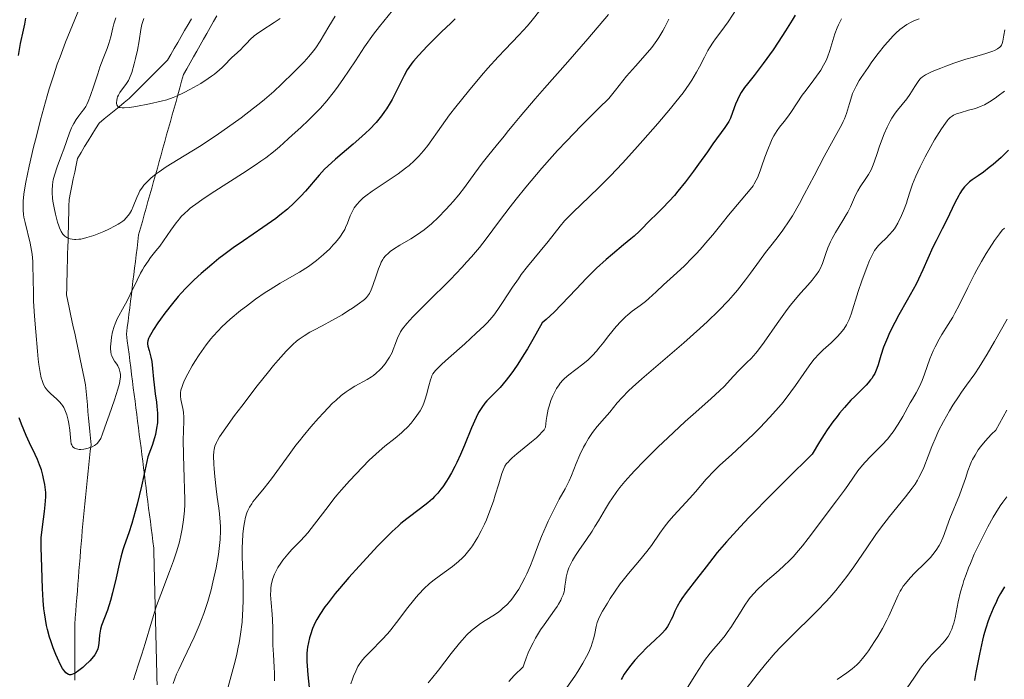
# Model space of a CAD drawing. Units: metres. Extents: x 647735 to 651182, y 4760099 to 4762486.
# Drawn here: x 649197 to 649339, y 4760268 to 4760363 of the extents above; entities that cross this region are included whole.
import ezdxf

# ---------------------------------------------------------------- set-up
doc = ezdxf.new("R2010")
doc.units = ezdxf.units.M
doc.header["$MEASUREMENT"] = 0
doc.linetypes.add('DGN Style 3', pattern=[2.435891, 1.739922, -0.695969])
for name, color, linetype, lineweight in [('Barranco lineal', 142, 'DGN Style 3', 13), ('Curva de nivel directora', 30, 'Continuous', 30), ('Curva de nivel intermedia', 30, 'Continuous', 0), ('Límite de municipio', 7, 'Continuous', 0)]:
    doc.layers.add(name, color=color, linetype=linetype, lineweight=lineweight)

msp = doc.modelspace()

# ---------------------------------------------------------------- linework, layer by layer
at = {"layer": 'Barranco lineal', "color": 142, "linetype": 'DGN Style 3', "lineweight": 13}
for points in [[(649221.79, 4760363.07, 832.61), (649221.29, 4760362.21, 832.97)], [(649221.29, 4760362.21, 832.97), (649220.79, 4760361.36, 833.08), (649220.29, 4760360.5, 833.14), (649219.79, 4760359.65, 833.26), (649219.3, 4760358.79, 833.36), (649218.8, 4760357.93, 833.36), (649218.3, 4760357.08, 833.35), (649217.61, 4760356.39, 833.33), (649216.93, 4760355.71, 833.36), (649216.24, 4760355.02, 833.4), (649215.55, 4760354.33, 833.47), (649214.87, 4760353.65, 833.63), (649214.18, 4760352.96, 833.71), (649213.49, 4760352.27, 833.98), (649212.81, 4760351.59, 834.2), (649212.09, 4760351, 834.41), (649211.37, 4760350.41, 834.75), (649210.65, 4760349.82, 835.06), (649209.93, 4760349.24, 835.24), (649209.21, 4760348.65, 835.76), (649208.49, 4760348.06, 836.1), (649207.97, 4760347.21, 836.45), (649207.45, 4760346.36, 836.87), (649206.93, 4760345.51, 837.03), (649206.4, 4760344.66, 837.26), (649205.88, 4760343.81, 837.52), (649205.36, 4760342.96, 837.79), (649205.16, 4760341.98, 837.69), (649204.97, 4760341, 837.72), (649204.77, 4760340.02, 837.91), (649204.57, 4760339.04, 838.22), (649204.38, 4760338.06, 838.35), (649204.18, 4760337.08, 838.44), (649204.15, 4760336.1, 838.46), (649204.13, 4760335.12, 838.72), (649204.1, 4760334.14, 838.87), (649204.07, 4760333.16, 839.36), (649204.04, 4760332.18, 839.71), (649204.01, 4760331.2, 840.15), (649203.99, 4760330.22, 840.71), (649203.96, 4760329.24, 840.92), (649203.93, 4760328.26, 841.12), (649203.9, 4760327.28, 841.36), (649203.87, 4760326.3, 841.6), (649203.85, 4760325.32, 841.76), (649203.82, 4760324.34, 841.86), (649203.79, 4760323.36, 841.93), (649203.99, 4760322.43, 841.88), (649204.18, 4760321.51, 841.96), (649204.38, 4760320.58, 842.04), (649204.57, 4760319.66, 842.14), (649204.77, 4760318.73, 842.29), (649204.97, 4760317.81, 842.48), (649205.16, 4760316.89, 842.62), (649205.36, 4760315.96, 842.64), (649205.55, 4760315.04, 842.67), (649205.75, 4760314.11, 842.74), (649205.95, 4760313.19, 842.77), (649206.14, 4760312.26, 842.79), (649206.34, 4760311.34, 843.23), (649206.53, 4760310.42, 844.04), (649206.62, 4760309.46, 844.45), (649206.71, 4760308.5, 844.51), (649206.8, 4760307.54, 844.57), (649206.88, 4760306.58, 844.61), (649206.97, 4760305.62, 844.69), (649207.06, 4760304.67, 844.81), (649207.14, 4760303.71, 844.87), (649207.23, 4760302.75, 844.88), (649207.32, 4760301.79, 844.93), (649207.22, 4760300.84, 845.1), (649207.12, 4760299.89, 845.4), (649207.02, 4760298.95, 845.62), (649206.93, 4760298, 845.64), (649206.83, 4760297.05, 845.6), (649206.73, 4760296.1, 845.57), (649206.63, 4760295.16, 845.63), (649206.53, 4760294.21, 845.97), (649206.44, 4760293.26, 846.38), (649206.34, 4760292.31, 846.71), (649206.24, 4760291.37, 846.92), (649206.14, 4760290.42, 847.11), (649206.06, 4760289.45, 847.29), (649205.98, 4760288.48, 847.4), (649205.91, 4760287.52, 847.45), (649205.83, 4760286.55, 847.49), (649205.75, 4760285.58, 847.49), (649205.67, 4760284.61, 847.52), (649205.59, 4760283.65, 847.59), (649205.51, 4760282.68, 847.64), (649205.44, 4760281.71, 847.69), (649205.36, 4760280.75, 847.83), (649205.28, 4760279.78, 848.09), (649205.2, 4760278.81, 848.37), (649205.12, 4760277.84, 848.61), (649205.04, 4760276.88, 848.75), (649204.97, 4760275.91, 848.75), (649204.97, 4760274.91, 848.8), (649204.97, 4760273.91, 848.92), (649204.97, 4760272.92, 849.13), (649204.97, 4760271.92, 849.36)], [(649204.97, 4760271.92, 849.36), (649204.97, 4760270.92, 849.58), (649204.97, 4760269.92, 849.77), (649204.97, 4760268.92, 849.91), (649204.97, 4760267.92, 850.06)]]:
    msp.add_polyline3d(points, dxfattribs=at)
at = {"layer": 'Curva de nivel directora', "color": 30, "linetype": 'Continuous', "lineweight": 30, "flags": 128}
for points, elevation in [([(649196.88, 4760357.76), (649197.2, 4760359.5), (649197.6, 4760361.42), (649197.78, 4760362.3), (649197.95, 4760363.16)], 850), ([(649259.71, 4760363.03), (649259.06, 4760362.43), (649257.75, 4760361.19), (649256.5, 4760359.94), (649255.72, 4760359.15), (649254.42, 4760357.77), (649253.73, 4760356.98), (649253.46, 4760356.65), (649253.02, 4760356.07), (649252.79, 4760355.7), (649252.36, 4760354.9), (649251.13, 4760352.39), (649250.63, 4760351.43), (649250.36, 4760350.96), (649249.84, 4760350.12), (649249.56, 4760349.71), (649249.1, 4760349.09), (649248.32, 4760348.14), (649247.39, 4760347.15), (649246.86, 4760346.64), (649246.28, 4760346.1), (649245.04, 4760345.01), (649242.49, 4760342.85), (649241.39, 4760341.86), (649240.92, 4760341.4), (649240.13, 4760340.56), (649238.18, 4760338.24), (649237.5, 4760337.52), (649237.13, 4760337.14), (649236.54, 4760336.57), (649235.56, 4760335.68), (649234.47, 4760334.79), (649233.9, 4760334.35), (649233.3, 4760333.91), (649232.03, 4760333.02), (649229.26, 4760331.13), (649227.78, 4760330.09), (649226.42, 4760329.08), (649225.73, 4760328.55), (649224.69, 4760327.72), (649223.16, 4760326.41), (649222.16, 4760325.5)], 850), ([(649308.59, 4760363.57), (649308.18, 4760362.86), (649307.22, 4760361.3), (649306.16, 4760359.68), (649305.43, 4760358.6), (649304.02, 4760356.64), (649302.69, 4760354.91), (649301.73, 4760353.71), (649301.34, 4760353.19), (649300.84, 4760352.46), (649300.64, 4760352.11), (649300.3, 4760351.42), (649300.04, 4760350.76), (649299.61, 4760349.56), (649299.29, 4760348.78), (649299.06, 4760348.3), (649298.89, 4760348), (649298.51, 4760347.41), (649296.77, 4760345.06), (649295.98, 4760343.93), (649294.72, 4760342.12), (649294, 4760341.13), (649292.82, 4760339.59), (649291.75, 4760338.26), (649291.23, 4760337.65), (649290.5, 4760336.82), (649289.55, 4760335.82), (649288.47, 4760334.78), (649287.96, 4760334.28), (649287.44, 4760333.75), (649286.67, 4760332.96), (649286.22, 4760332.52), (649285.43, 4760331.8), (649284.98, 4760331.4), (649283.94, 4760330.54), (649282.32, 4760329.2), (649281.43, 4760328.44), (649280.03, 4760327.17), (649279.31, 4760326.47), (649278.58, 4760325.73), (649277.09, 4760324.15), (649275.01, 4760321.95), (649273.93, 4760320.86), (649272.81, 4760319.81), (649272.23, 4760319.3), (649270.89, 4760316.93), (649270.09, 4760315.57), (649269.6, 4760314.77), (649268.7, 4760313.36), (649268.09, 4760312.47), (649267.72, 4760311.95), (649267.04, 4760311.06), (649266.19, 4760310.04), (649265.71, 4760309.53), (649264.93, 4760308.76), (649264.26, 4760308.08), (649263.98, 4760307.77), (649263.52, 4760307.16), (649263.25, 4760306.73), (649263.08, 4760306.42), (649262.73, 4760305.72), (649262.07, 4760304.2), (649261.04, 4760301.72), (649260.46, 4760300.4), (649259.92, 4760299.21), (649259.64, 4760298.63), (649259.19, 4760297.76), (649258.71, 4760296.93), (649258.46, 4760296.52), (649257.93, 4760295.74), (649257.65, 4760295.37), (649257.21, 4760294.84), (649256.74, 4760294.33), (649256.42, 4760294.02), (649255.75, 4760293.42)], 875), ([(649339.3, 4760344.14), (649338.26, 4760343.12), (649337.11, 4760342.11), (649336.54, 4760341.64), (649335.7, 4760341), (649334.95, 4760340.48), (649334.07, 4760339.88), (649333.68, 4760339.58), (649333.2, 4760339.14), (649332.97, 4760338.89), (649332.64, 4760338.46), (649332.31, 4760337.94), (649332.14, 4760337.65), (649331.6, 4760336.6), (649330.82, 4760334.97), (649330.41, 4760334.12), (649329.76, 4760332.86), (649328.87, 4760331.13), (649328.43, 4760330.2), (649326.99, 4760326.92), (649326.36, 4760325.61), (649326, 4760324.9)], 900), ([(649222.16, 4760325.5), (649221.68, 4760325.03), (649220.97, 4760324.31), (649220.29, 4760323.58), (649219.86, 4760323.09), (649219.03, 4760322.12), (649217.93, 4760320.71), (649217.3, 4760319.85), (649216.93, 4760319.31), (649216.32, 4760318.38), (649216.05, 4760317.94), (649215.69, 4760317.26), (649215.61, 4760317.07), (649215.51, 4760316.75), (649215.46, 4760316.47), (649215.46, 4760316.31), (649215.51, 4760315.98), (649215.67, 4760315.36), (649215.94, 4760314.36), (649216.06, 4760313.77), (649216.17, 4760312.76), (649216.29, 4760311.23), (649216.38, 4760310.4), (649216.56, 4760309.1), (649216.73, 4760307.89), (649216.81, 4760307.27), (649216.88, 4760306.31), (649216.89, 4760305.42), (649216.86, 4760304.94), (649216.76, 4760304.16), (649216.58, 4760303.27), (649216.45, 4760302.78), (649216.12, 4760301.67), (649215.9, 4760301.05), (649215.51, 4760300.02), (649214.94, 4760297.35), (649214.59, 4760295.81), (649213.97, 4760293.23), (649213.69, 4760292.17), (649213.18, 4760290.43), (649212.76, 4760289.1), (649212.1, 4760287.22), (649211.92, 4760286.65), (649211.61, 4760285.59), (649211.38, 4760284.61), (649210.95, 4760282.64), (649210.42, 4760280.47), (649210.12, 4760279.4), (649209.67, 4760277.98), (649209.26, 4760276.9), (649208.83, 4760275.78), (649208.68, 4760275.24), (649208.63, 4760274.96), (649208.55, 4760274.37), (649208.44, 4760273.19), (649208.34, 4760272.66), (649208.28, 4760272.42), (649208.11, 4760271.98), (649207.87, 4760271.57), (649207.66, 4760271.3), (649207.15, 4760270.72), (649206.49, 4760270.07), (649206.13, 4760269.75), (649205.58, 4760269.29), (649205.05, 4760268.94), (649204.8, 4760268.81), (649204.54, 4760268.72), (649204.41, 4760268.7), (649204.23, 4760268.7), (649204.06, 4760268.74), (649203.71, 4760268.97), (649203.58, 4760269.11), (649203.38, 4760269.38), (649203.24, 4760269.59), (649202.94, 4760270.14), (649202.49, 4760271.08), (649202.25, 4760271.63), (649201.89, 4760272.55), (649201.54, 4760273.57), (649201.37, 4760274.1), (649201.06, 4760275.22), (649200.93, 4760275.8), (649200.75, 4760276.68), (649200.61, 4760277.58), (649200.53, 4760278.18), (649200.42, 4760279.38), (649200.32, 4760281.12), (649200.25, 4760284.11), (649200.14, 4760287.05), (649200.15, 4760287.92), (649200.17, 4760288.38), (649200.33, 4760289.98), (649200.61, 4760292.19), (649200.72, 4760293.16), (649200.81, 4760294.29), (649200.81, 4760294.9), (649200.78, 4760295.28), (649200.68, 4760296.05), (649200.5, 4760296.94), (649200.39, 4760297.41), (649200.18, 4760298.16)], 850), ([(649326, 4760324.9), (649324.73, 4760322.6), (649323.52, 4760320.45), (649322.95, 4760319.39), (649322.18, 4760317.86), (649321.87, 4760317.14), (649321.34, 4760315.81), (649320.95, 4760314.63), (649320.53, 4760313.3), (649320.34, 4760312.75), (649320.05, 4760312.04), (649319.88, 4760311.73), (649319.62, 4760311.32), (649319.47, 4760311.11), (649319.11, 4760310.68), (649318.82, 4760310.37), (649318.1, 4760309.65), (649317.17, 4760308.74), (649316.62, 4760308.18), (649315.69, 4760307.15), (649314.99, 4760306.32), (649314.63, 4760305.85), (649314.05, 4760305.08), (649313.23, 4760303.92), (649312.79, 4760303.27), (649312.12, 4760302.21), (649311.04, 4760300.42), (649307.36, 4760296.79), (649305.3, 4760294.72), (649302, 4760291.34), (649300.71, 4760289.99), (649298.74, 4760287.83), (649297.4, 4760286.27), (649296.75, 4760285.47), (649295.8, 4760284.21), (649294.43, 4760282.46), (649292.92, 4760280.52), (649292.32, 4760279.67), (649292.07, 4760279.27), (649291.65, 4760278.52), (649291.32, 4760277.82), (649290.95, 4760276.99), (649290.79, 4760276.62), (649290.44, 4760275.95), (649290.25, 4760275.63), (649289.93, 4760275.18), (649289.53, 4760274.72), (649289.3, 4760274.48), (649288.49, 4760273.71), (649287.2, 4760272.53), (649286.53, 4760271.87), (649286.2, 4760271.52), (649285.56, 4760270.8), (649284.98, 4760270.08), (649284.62, 4760269.62), (649284.03, 4760268.79), (649283.71, 4760268.27), (649283.58, 4760268.03)], 900), ([(649200.18, 4760298.16), (649199.93, 4760298.91), (649199.78, 4760299.28), (649199.62, 4760299.65), (649199.28, 4760300.39), (649198.45, 4760302.06), (649197.98, 4760303.1), (649197.31, 4760304.74), (649196.97, 4760305.65)], 850), ([(649255.75, 4760293.42), (649254.73, 4760292.6), (649252.77, 4760291.14), (649251.9, 4760290.44), (649251.48, 4760290.08), (649250.63, 4760289.29), (649250.02, 4760288.69), (649248.6, 4760287.22), (649245.88, 4760284.3), (649244.43, 4760282.69), (649243.08, 4760281.12), (649242.46, 4760280.38), (649241.41, 4760279.05), (649240.97, 4760278.45), (649240.22, 4760277.34), (649239.82, 4760276.64), (649239.58, 4760276.2), (649239.19, 4760275.33), (649238.87, 4760274.46), (649238.75, 4760274.02), (649238.59, 4760273.34), (649238.47, 4760272.65), (649238.43, 4760272.29), (649238.38, 4760271.74), (649238.37, 4760271.36), (649238.36, 4760270.58), (649238.39, 4760269.96), (649238.49, 4760268.66), (649238.78, 4760265.94)], 875), ([(649338.7, 4760281.32), (649338.14, 4760280.39), (649337.78, 4760279.72), (649337.55, 4760279.24), (649337.09, 4760278.22), (649336.63, 4760277.07), (649336.39, 4760276.44), (649336.05, 4760275.42), (649335.72, 4760274.29), (649335.56, 4760273.68), (649335.12, 4760271.68), (649334.61, 4760269.03), (649334.39, 4760267.88)], 925)]:
    msp.add_lwpolyline(points, dxfattribs=dict(at, elevation=elevation))
at = {"layer": 'Curva de nivel intermedia', "color": 30, "linetype": 'Continuous', "lineweight": 0, "flags": 128}
for points, elevation in [([(649204.77, 4760301.43), (649204.68, 4760301.53), (649204.54, 4760301.76), (649204.48, 4760301.92), (649204.4, 4760302.28), (649204.26, 4760303.86), (649204.12, 4760304.82), (649204.02, 4760305.33), (649203.82, 4760306.09), (649203.65, 4760306.58), (649203.55, 4760306.81), (649203.39, 4760307.14), (649203.21, 4760307.44), (649203.08, 4760307.62), (649202.8, 4760307.96), (649202.37, 4760308.4), (649201.56, 4760309.1), (649201.11, 4760309.54), (649200.87, 4760309.84), (649200.73, 4760310.04), (649200.49, 4760310.47), (649200.27, 4760311.02), (649200.16, 4760311.4), (649199.99, 4760312.18), (649199.82, 4760313.33), (649199.73, 4760314.07), (649199.6, 4760315.24), (649199.36, 4760318.04), (649199.19, 4760320.28), (649199.07, 4760322.43), (649199.03, 4760323.4), (649198.99, 4760325.78), (649198.97, 4760327.41), (649198.95, 4760328.13), (649198.86, 4760329.18), (649198.78, 4760329.71), (649198.57, 4760330.79), (649197.83, 4760333.76), (649197.67, 4760334.54), (649197.62, 4760334.88), (649197.55, 4760335.53), (649197.54, 4760335.95), (649197.56, 4760336.81), (649197.66, 4760337.82), (649197.74, 4760338.43), (649197.94, 4760339.56), (649198.42, 4760341.85), (649199.07, 4760344.61), (649199.46, 4760346.15), (649200.07, 4760348.54), (649201.02, 4760351.96), (649201.32, 4760352.98), (649201.9, 4760354.84), (649202.47, 4760356.52), (649202.86, 4760357.58), (649203.67, 4760359.67), (649205.66, 4760364.59)], 845), ([(649250.69, 4760364.23), (649249.43, 4760362.71), (649248.84, 4760361.96), (649247.97, 4760360.82), (649246.68, 4760359), (649245.37, 4760357.03), (649243.55, 4760354.31), (649242.63, 4760353.02), (649242.16, 4760352.41), (649241.23, 4760351.26), (649240.32, 4760350.22), (649239.73, 4760349.59), (649238.62, 4760348.47), (649237.52, 4760347.44), (649236.25, 4760346.31), (649235.66, 4760345.78), (649234.43, 4760344.63), (649233.59, 4760343.92), (649232.46, 4760343.06), (649231.76, 4760342.56), (649230.95, 4760342.02), (649229.1, 4760340.81), (649225.15, 4760338.28), (649223.44, 4760337.15), (649222.73, 4760336.65), (649221.59, 4760335.79), (649221.28, 4760335.53), (649220.75, 4760335.05), (649220.3, 4760334.6), (649220.04, 4760334.3), (649219.56, 4760333.71), (649218.78, 4760332.63), (649217.73, 4760331.11), (649217.2, 4760330.37), (649216.65, 4760329.66), (649215.9, 4760328.7), (649215.53, 4760328.2), (649214.98, 4760327.38), (649214.71, 4760326.94), (649214.45, 4760326.47), (649213.94, 4760325.46), (649212.97, 4760323.41), (649212.51, 4760322.47), (649211.85, 4760321.27), (649211.31, 4760320.34), (649211.08, 4760319.88), (649210.77, 4760319.17), (649210.64, 4760318.79), (649210.43, 4760318.02), (649210.28, 4760317.24), (649210.21, 4760316.74), (649210.14, 4760315.87), (649210.14, 4760315.6), (649210.16, 4760315.14), (649210.23, 4760314.77), (649210.3, 4760314.55), (649210.51, 4760314.14), (649210.72, 4760313.82), (649211.02, 4760313.36), (649211.16, 4760313.11), (649211.35, 4760312.72), (649211.43, 4760312.51), (649211.52, 4760312.11), (649211.54, 4760311.9), (649211.54, 4760311.55), (649211.47, 4760310.94), (649211.4, 4760310.59), (649211.19, 4760309.78), (649210.69, 4760308.26), (649209.91, 4760306.03), (649209.54, 4760304.99), (649208.98, 4760303.33), (649208.71, 4760302.7), (649208.5, 4760302.34), (649208.38, 4760302.18), (649208.19, 4760301.97), (649207.97, 4760301.78), (649207.81, 4760301.67), (649207.47, 4760301.49), (649207.29, 4760301.41), (649206.92, 4760301.28), (649206.55, 4760301.19), (649206.31, 4760301.15), (649205.86, 4760301.12), (649205.63, 4760301.12), (649205.24, 4760301.18), (649205.13, 4760301.22), (649204.93, 4760301.31), (649204.77, 4760301.43)], 845), ([(649281.77, 4760363.69), (649278.79, 4760360.17), (649275.92, 4760356.87), (649272.57, 4760353.07), (649271.2, 4760351.52), (649269.03, 4760348.99), (649268.1, 4760347.86), (649267.2, 4760346.73), (649266.8, 4760346.22), (649265.8, 4760345.02), (649264.34, 4760343.25), (649263.61, 4760342.31), (649262.54, 4760340.86), (649261.05, 4760338.81), (649260.22, 4760337.74), (649259.41, 4760336.77), (649258.99, 4760336.28), (649258.33, 4760335.56), (649257.31, 4760334.51), (649256.28, 4760333.55), (649255.76, 4760333.12), (649255.25, 4760332.71), (649254.26, 4760332.01), (649253.32, 4760331.41), (649251.72, 4760330.47), (649250.82, 4760329.91), (649250.36, 4760329.58), (649250.1, 4760329.36), (649249.67, 4760328.94), (649249.41, 4760328.62), (649249.29, 4760328.44), (649249.08, 4760328.06), (649248.94, 4760327.77), (649248.67, 4760327.07), (649248.35, 4760326.08), (649247.88, 4760324.68), (649247.64, 4760324.06), (649247.39, 4760323.56), (649247.25, 4760323.34), (649246.93, 4760322.94), (649246.66, 4760322.68), (649246.45, 4760322.51), (649245.94, 4760322.13), (649244.95, 4760321.45), (649244.37, 4760321.07), (649243.43, 4760320.49), (649241.96, 4760319.65), (649240.55, 4760318.9), (649239.35, 4760318.28), (649238.78, 4760317.96), (649237.96, 4760317.46), (649237.25, 4760316.96), (649236.89, 4760316.68), (649236.33, 4760316.19), (649235.72, 4760315.59), (649235.39, 4760315.24), (649234.25, 4760313.97), (649233.59, 4760313.18), (649232.85, 4760312.28), (649231.22, 4760310.24), (649229, 4760307.35), (649227.97, 4760305.98), (649226.69, 4760304.21), (649225.81, 4760302.9), (649225.51, 4760302.39), (649225.36, 4760302.09), (649225.14, 4760301.58), (649225.02, 4760301.12), (649224.98, 4760300.82), (649224.96, 4760300.19), (649225, 4760299.01), (649225.04, 4760298.33), (649225.13, 4760297.23), (649225.32, 4760295.46), (649225.49, 4760294.26), (649225.72, 4760292.65), (649225.81, 4760291.84), (649225.92, 4760290.63), (649225.94, 4760290.01), (649225.95, 4760289.4), (649225.9, 4760288.15), (649225.77, 4760286.86), (649225.64, 4760285.97)], 860), ([(649271.9, 4760364.25), (649270.78, 4760362.84), (649270.11, 4760362.06), (649268.86, 4760360.7), (649266.9, 4760358.64), (649265.89, 4760357.57), (649264.42, 4760355.96), (649263.47, 4760354.88), (649261.6, 4760352.66), (649259.78, 4760350.37)], 855), ([(649300.22, 4760364.55), (649298.96, 4760362.64), (649297.92, 4760361.2), (649297.15, 4760360.17), (649296.8, 4760359.68), (649296.3, 4760358.9), (649296.05, 4760358.47), (649295.55, 4760357.53), (649294.83, 4760356.13), (649294.43, 4760355.39), (649293.74, 4760354.24), (649293.35, 4760353.65), (649292.48, 4760352.42), (649291.46, 4760351.1), (649290.68, 4760350.15), (649288.87, 4760348.01), (649286.7, 4760345.55), (649285.54, 4760344.25), (649283.76, 4760342.3), (649282.03, 4760340.46), (649281.2, 4760339.61), (649280.42, 4760338.83), (649278.99, 4760337.43), (649276.67, 4760335.24), (649275.8, 4760334.37), (649275.43, 4760333.97), (649274.8, 4760333.24), (649273.09, 4760331.02), (649271.93, 4760329.62), (649270.13, 4760327.44), (649269.22, 4760326.27), (649268.79, 4760325.67), (649267.97, 4760324.47)], 870), ([(649242.44, 4760363.43), (649241.54, 4760361.95), (649240.28, 4760359.85), (649239.64, 4760358.87), (649239.31, 4760358.43), (649238.65, 4760357.62), (649237.96, 4760356.88), (649236.48, 4760355.4), (649234.7, 4760353.64), (649233.6, 4760352.61), (649232.28, 4760351.46), (649231.53, 4760350.84), (649230.71, 4760350.19), (649228.9, 4760348.82), (649226.97, 4760347.43), (649225.67, 4760346.52), (649223.17, 4760344.85), (649220.73, 4760343.32), (649218.15, 4760341.74), (649217.12, 4760341.06), (649216.68, 4760340.75), (649215.91, 4760340.12), (649215.28, 4760339.52), (649214.93, 4760339.11), (649214.72, 4760338.84), (649214.36, 4760338.29), (649214.19, 4760337.97), (649213.89, 4760337.33), (649213.39, 4760336.06), (649213.12, 4760335.47), (649212.84, 4760334.99), (649212.67, 4760334.76), (649212.4, 4760334.43), (649212.07, 4760334.11), (649211.88, 4760333.96), (649211.45, 4760333.64), (649211.21, 4760333.49), (649210.8, 4760333.25), (649209.86, 4760332.77), (649209.17, 4760332.46), (649208.21, 4760332.07), (649207.73, 4760331.9), (649206.71, 4760331.57), (649206.25, 4760331.46), (649205.84, 4760331.37), (649205.59, 4760331.34), (649205.15, 4760331.3), (649204.96, 4760331.3), (649204.61, 4760331.33), (649204.31, 4760331.4), (649204.14, 4760331.46), (649203.83, 4760331.61), (649203.56, 4760331.79), (649203.44, 4760331.9), (649203.26, 4760332.09), (649203.02, 4760332.46), (649202.79, 4760332.97), (649202.67, 4760333.29), (649202.51, 4760333.78), (649202.2, 4760334.94), (649202, 4760335.87), (649201.84, 4760336.8), (649201.78, 4760337.24), (649201.72, 4760338.04), (649201.72, 4760338.42), (649201.76, 4760339.13), (649201.82, 4760339.59), (649201.89, 4760339.9), (649202.05, 4760340.55), (649202.45, 4760341.74), (649203.09, 4760343.45), (649203.41, 4760344.3), (649204.24, 4760346.67), (649204.53, 4760347.36), (649204.68, 4760347.68), (649204.85, 4760347.99), (649205.2, 4760348.56), (649205.56, 4760349.08), (649206.02, 4760349.68), (649206.22, 4760349.96)], 840), ([(649206.22, 4760349.96), (649206.56, 4760350.46), (649206.7, 4760350.72), (649206.91, 4760351.17), (649207.25, 4760352.04), (649207.66, 4760353.25), (649208.28, 4760355.14), (649208.61, 4760356.08), (649209.09, 4760357.33), (649209.65, 4760358.8), (649209.88, 4760359.48), (649210.15, 4760360.47), (649210.45, 4760361.73), (649210.61, 4760362.32), (649210.9, 4760363.17)], 840), ([(649234.55, 4760363.09), (649233.65, 4760362.51), (649231.88, 4760361.39), (649231.12, 4760360.85), (649230.78, 4760360.58), (649230.2, 4760360.06), (649229.72, 4760359.56), (649229.18, 4760358.95), (649228.92, 4760358.68), (649228.36, 4760358.14), (649227.6, 4760357.47), (649227.21, 4760357.1), (649226.81, 4760356.69), (649226.19, 4760356.05), (649225.8, 4760355.69), (649225.1, 4760355.11), (649224.67, 4760354.79), (649224.19, 4760354.46), (649223.1, 4760353.76), (649222.58, 4760353.46), (649221.52, 4760352.86), (649220.73, 4760352.46), (649219.62, 4760351.94), (649219.12, 4760351.73), (649218.22, 4760351.41), (649217.39, 4760351.19), (649215.71, 4760350.84), (649213.79, 4760350.45), (649212.87, 4760350.3), (649212.09, 4760350.23), (649211.78, 4760350.23), (649211.53, 4760350.27), (649211.39, 4760350.31), (649211.19, 4760350.44), (649211.11, 4760350.51), (649211.02, 4760350.68), (649210.99, 4760350.88), (649210.98, 4760351.01), (649211.01, 4760351.28), (649211.09, 4760351.65), (649211.14, 4760351.82), (649211.25, 4760352.07), (649211.47, 4760352.45), (649212.44, 4760353.73), (649212.71, 4760354.17), (649212.86, 4760354.49), (649213.17, 4760355.34), (649213.54, 4760356.57), (649213.73, 4760357.32), (649214, 4760358.55), (649214.23, 4760359.86), (649214.5, 4760361.52), (649214.64, 4760362.22), (649214.81, 4760362.81), (649214.93, 4760363.08)], 835), ([(649315.29, 4760363.07), (649314.83, 4760362.17), (649314.64, 4760361.73), (649314.32, 4760360.87), (649313.6, 4760358.48), (649313.25, 4760357.52), (649313.05, 4760357.05), (649312.71, 4760356.36), (649312.31, 4760355.67), (649312.08, 4760355.32), (649311.31, 4760354.25), (649310.18, 4760352.79), (649309.63, 4760352.06), (649308.89, 4760350.96), (649307.97, 4760349.56), (649307.5, 4760348.91), (649307.02, 4760348.29), (649306.37, 4760347.46), (649306.04, 4760347), (649305.55, 4760346.22), (649305.32, 4760345.78), (649305.09, 4760345.3), (649304.66, 4760344.25), (649304.25, 4760343.15), (649303.78, 4760341.77), (649303.57, 4760341.16), (649303.2, 4760340.2), (649303.02, 4760339.82), (649302.72, 4760339.29), (649302.55, 4760339.04), (649302.15, 4760338.5), (649299.03, 4760334.83), (649298.1, 4760333.67), (649296.75, 4760332), (649296.04, 4760331.14), (649294.95, 4760329.87), (649294.38, 4760329.25), (649293.81, 4760328.65), (649292.67, 4760327.52), (649291.57, 4760326.5), (649289.67, 4760324.78), (649288.62, 4760323.8), (649287.57, 4760322.82), (649287.08, 4760322.41), (649286.31, 4760321.83), (649285.15, 4760320.98), (649284.52, 4760320.46), (649284.2, 4760320.16), (649283.54, 4760319.49), (649282.87, 4760318.77), (649282.44, 4760318.27), (649281.63, 4760317.27), (649281.08, 4760316.56), (649280.38, 4760315.66), (649280.02, 4760315.23), (649279.45, 4760314.6), (649279.14, 4760314.29), (649278.81, 4760313.99), (649278.09, 4760313.39), (649276.06, 4760311.85), (649275.43, 4760311.32), (649275.17, 4760311.06), (649274.82, 4760310.65), (649274.65, 4760310.41), (649274.28, 4760309.85), (649273.92, 4760309.21)], 880), ([(649290.44, 4760363.02), (649289.84, 4760361.85), (649289.56, 4760361.32), (649289.01, 4760360.36), (649288.73, 4760359.92), (649288.25, 4760359.26), (649287.99, 4760358.92), (649287.37, 4760358.19), (649285.63, 4760356.26)], 865), ([(649326.44, 4760363.07), (649325.79, 4760362.81), (649325.39, 4760362.63), (649324.65, 4760362.23)], 885), ([(649324.65, 4760362.23), (649324.32, 4760362.01), (649323.68, 4760361.53), (649323.09, 4760361), (649322.7, 4760360.61), (649321.93, 4760359.74), (649321.48, 4760359.2), (649320.56, 4760358.04), (649319.65, 4760356.84), (649319.09, 4760356.05), (649318.12, 4760354.63), (649317.84, 4760354.17), (649317.38, 4760353.38), (649317.05, 4760352.71), (649316.88, 4760352.3), (649316.6, 4760351.5), (649316.42, 4760350.86), (649316.15, 4760349.93), (649315.99, 4760349.44), (649315.69, 4760348.66), (649315.52, 4760348.26), (649315.32, 4760347.86), (649314.85, 4760346.98), (649313.58, 4760344.74), (649312.76, 4760343.25), (649311.32, 4760340.47), (649309.92, 4760337.79), (649309.22, 4760336.49), (649308.22, 4760334.73), (649307.74, 4760333.97), (649306.86, 4760332.67), (649306.02, 4760331.55), (649304.92, 4760330.17), (649304.36, 4760329.44), (649303.47, 4760328.24), (649302.18, 4760326.46), (649301.47, 4760325.51), (649300.3, 4760324.04), (649299.67, 4760323.3), (649299.01, 4760322.55), (649297.57, 4760321.05), (649296.01, 4760319.53), (649294.92, 4760318.52), (649292.6, 4760316.46), (649289.89, 4760314.14), (649286.54, 4760311.28), (649285.19, 4760310.06), (649284.63, 4760309.53), (649283.72, 4760308.59), (649283.02, 4760307.8), (649281.96, 4760306.48), (649281.18, 4760305.59), (649280.13, 4760304.39), (649279.62, 4760303.74), (649279.37, 4760303.4), (649278.89, 4760302.69), (649278.44, 4760301.93), (649278.15, 4760301.41), (649277.63, 4760300.32), (649277.1, 4760299.06), (649276.44, 4760297.38), (649276.09, 4760296.58), (649275.53, 4760295.46), (649274.68, 4760293.93), (649274.22, 4760293.08), (649273.74, 4760292.14), (649273.09, 4760290.8), (649272.78, 4760290.1), (649272.12, 4760288.56), (649271.56, 4760287.11), (649270.88, 4760285.28), (649270.52, 4760284.4), (649270.01, 4760283.22), (649269.73, 4760282.65), (649269.29, 4760281.81), (649268.84, 4760281.03), (649268.61, 4760280.66), (649267.98, 4760279.75), (649267.65, 4760279.34), (649267.13, 4760278.76), (649266.58, 4760278.25), (649266.29, 4760278), (649265.98, 4760277.77), (649265.34, 4760277.33), (649264, 4760276.49), (649263.33, 4760276.06), (649262.48, 4760275.42), (649262.05, 4760275.06), (649261.4, 4760274.44), (649260.7, 4760273.69), (649260.34, 4760273.26), (649259.13, 4760271.73), (649257.31, 4760269.35), (649256.32, 4760268.13), (649255.81, 4760267.53)], 885), ([(649338.75, 4760361.46), (649338.63, 4760360.68), (649338.5, 4760359.85), (649338.4, 4760359.51), (649338.27, 4760359.24), (649338.19, 4760359.12), (649338.04, 4760358.95), (649337.72, 4760358.71), (649337.3, 4760358.48), (649337.03, 4760358.38), (649336.03, 4760358.05), (649334.24, 4760357.55), (649333.18, 4760357.23), (649331.45, 4760356.65), (649330.3, 4760356.23), (649329.58, 4760355.96), (649328.33, 4760355.45), (649327.64, 4760355.14), (649327.37, 4760355), (649326.93, 4760354.71), (649326.69, 4760354.51), (649326.55, 4760354.37), (649326.28, 4760354.03), (649325.81, 4760353.31), (649325.09, 4760352.15), (649324.68, 4760351.56), (649323.99, 4760350.71), (649323.33, 4760349.91), (649323, 4760349.48), (649322.52, 4760348.75), (649322.29, 4760348.34), (649321.84, 4760347.46), (649321.42, 4760346.51), (649321.16, 4760345.86), (649320.69, 4760344.59), (649320.39, 4760343.69), (649320.01, 4760342.58), (649319.82, 4760342.07), (649319.52, 4760341.34), (649319.35, 4760341), (649319.17, 4760340.68), (649318.78, 4760340.06), (649317.97, 4760338.89), (649317.61, 4760338.3), (649317.45, 4760337.99), (649317.16, 4760337.36), (649316.57, 4760335.99), (649316.2, 4760335.24), (649315.97, 4760334.85), (649315.47, 4760334.03), (649314.4, 4760332.31), (649313.91, 4760331.43), (649313.7, 4760330.99), (649313.33, 4760330.12), (649313.02, 4760329.28), (649312.67, 4760328.28), (649312.52, 4760327.84), (649312.2, 4760327.1), (649312.02, 4760326.76), (649311.7, 4760326.27), (649311.51, 4760326.01), (649311.04, 4760325.44), (649310.43, 4760324.74), (649309.42, 4760323.61), (649308.86, 4760322.95), (649307.96, 4760321.84), (649307.48, 4760321.23), (649307, 4760320.58), (649306.03, 4760319.21), (649304.16, 4760316.54), (649303.33, 4760315.42), (649302.95, 4760314.96), (649302.28, 4760314.19), (649301.68, 4760313.59), (649300.93, 4760312.89), (649300.56, 4760312.53), (649299.7, 4760311.61), (649298.43, 4760310.23), (649297.73, 4760309.52), (649296.53, 4760308.41), (649294.32, 4760306.48), (649292.8, 4760305.12), (649290.27, 4760302.79), (649288.9, 4760301.48), (649286.84, 4760299.44), (649285.55, 4760298.09), (649284.95, 4760297.44), (649284.13, 4760296.5), (649283.41, 4760295.62), (649282.98, 4760295.06), (649282.23, 4760294.02), (649281.91, 4760293.52), (649281.32, 4760292.58), (649280.31, 4760290.84), (649279.81, 4760290), (649279.41, 4760289.37), (649278.58, 4760288.14)], 890), ([(649285.63, 4760356.26), (649284.37, 4760354.79), (649282.76, 4760352.8), (649281.8, 4760351.57), (649280.36, 4760350.18), (649277.83, 4760347.67), (649275.7, 4760345.45), (649274.44, 4760344.1), (649273.66, 4760343.24), (649272.19, 4760341.56), (649269.88, 4760338.83), (649268.47, 4760337.09), (649267.61, 4760335.99), (649266.07, 4760333.98), (649264.17, 4760331.41), (649263.2, 4760330.16), (649262.07, 4760328.81), (649261.4, 4760328.07), (649260.66, 4760327.28), (649259.01, 4760325.57), (649255.61, 4760322.18), (649254.19, 4760320.76), (649253.62, 4760320.16), (649252.74, 4760319.2), (649252.14, 4760318.45), (649251.86, 4760318.03), (649251.72, 4760317.77), (649251.47, 4760317.27), (649251.13, 4760316.36), (649250.8, 4760315.5), (649250.62, 4760315.06), (649250.28, 4760314.4), (649250.08, 4760314.07), (649249.62, 4760313.42), (649249.09, 4760312.8), (649248.85, 4760312.55), (649248.33, 4760312.07), (649247.94, 4760311.75), (649247.65, 4760311.53), (649247.05, 4760311.15), (649245.26, 4760310.19), (649244.44, 4760309.7), (649244.01, 4760309.4), (649243.31, 4760308.85), (649242.52, 4760308.15), (649242.08, 4760307.74), (649240.76, 4760306.39), (649240.04, 4760305.61), (649238.94, 4760304.35), (649237.84, 4760303.03), (649237.3, 4760302.36), (649236.78, 4760301.7), (649235.81, 4760300.38), (649234.05, 4760297.94), (649233.27, 4760296.88), (649232.22, 4760295.55), (649231.07, 4760294.15), (649230.62, 4760293.57), (649230.43, 4760293.3), (649230.11, 4760292.8), (649229.87, 4760292.32), (649229.74, 4760292), (649229.54, 4760291.36), (649229.38, 4760290.6), (649229.3, 4760290.07), (649229.17, 4760288.96), (649229.09, 4760287.77), (649229.07, 4760287.05), (649229.08, 4760285.69), (649229.21, 4760281.78), (649229.22, 4760280.25), (649229.22, 4760279.47), (649229.17, 4760278.06), (649229.13, 4760277.34), (649229.04, 4760276.24), (649228.82, 4760274.51), (649228.62, 4760273.3), (649228.5, 4760272.66), (649228.29, 4760271.68), (649228.05, 4760270.67), (649227.5, 4760268.55), (649226.33, 4760264.34)], 865), ([(649338.7, 4760352.65), (649337.81, 4760351.96), (649337.36, 4760351.62), (649336.55, 4760351.09), (649335.83, 4760350.69), (649335.39, 4760350.49), (649334.53, 4760350.17), (649333.56, 4760349.89), (649332.33, 4760349.55)], 895), ([(649259.78, 4760350.37), (649258.91, 4760349.24), (649257.72, 4760347.62), (649255.76, 4760344.84), (649255.14, 4760344.04), (649254.82, 4760343.66), (649254.49, 4760343.3), (649253.81, 4760342.62), (649253.08, 4760341.97), (649252.57, 4760341.56), (649251.49, 4760340.76), (649250.2, 4760339.88), (649248.5, 4760338.76), (649247.74, 4760338.24), (649246.86, 4760337.61), (649246.48, 4760337.3), (649245.98, 4760336.84), (649245.55, 4760336.36), (649245.36, 4760336.1), (649245.19, 4760335.84), (649244.88, 4760335.28), (649244.62, 4760334.71), (649244.2, 4760333.64), (649243.95, 4760333.04), (649243.81, 4760332.75), (649243.55, 4760332.29), (649243.19, 4760331.77), (649242.96, 4760331.47), (649242.46, 4760330.85), (649242.16, 4760330.52), (649241.66, 4760329.98), (649240.78, 4760329.13), (649240.11, 4760328.56), (649239.76, 4760328.27), (649239.19, 4760327.85), (649238.59, 4760327.44), (649237.31, 4760326.63), (649234.52, 4760325.01), (649233.09, 4760324.13), (649232.38, 4760323.67), (649230.99, 4760322.7), (649229.67, 4760321.72), (649228.84, 4760321.07), (649227.35, 4760319.83), (649226.13, 4760318.72), (649225.6, 4760318.19), (649224.88, 4760317.4), (649224.54, 4760317), (649223.87, 4760316.14), (649223.54, 4760315.69), (649222.89, 4760314.72), (649222.27, 4760313.75), (649221.88, 4760313.11), (649221.24, 4760311.97), (649220.73, 4760310.96), (649220.52, 4760310.44), (649220.41, 4760310.14), (649220.26, 4760309.65), (649220.19, 4760309.23), (649220.17, 4760309.04), (649220.17, 4760308.75), (649220.24, 4760308.27), (649220.54, 4760306.99), (649220.62, 4760306.48), (649220.64, 4760306.21), (649220.65, 4760305.94), (649220.65, 4760305.33), (649220.6, 4760303.69), (649220.59, 4760302.52), (649220.63, 4760300.26), (649220.74, 4760296.95), (649220.78, 4760295.46), (649220.81, 4760293.86), (649220.8, 4760293.2), (649220.76, 4760292.29), (649220.63, 4760290.98), (649220.44, 4760289.68), (649220.3, 4760288.97), (649220.03, 4760287.8), (649219.67, 4760286.51), (649219.44, 4760285.81), (649219.19, 4760285.08), (649218.62, 4760283.53), (649217.36, 4760280.26), (649216.76, 4760278.62), (649216.49, 4760277.82), (649216, 4760276.25), (649215.1, 4760273.19), (649214.63, 4760271.65), (649214.12, 4760270.08), (649213.43, 4760267.96)], 855), ([(649332.33, 4760349.55), (649331.8, 4760349.36), (649331.39, 4760349.18), (649331.2, 4760349.06), (649330.91, 4760348.85), (649330.62, 4760348.56), (649330.47, 4760348.38), (649330.22, 4760348.06), (649329.64, 4760347.21), (649328.66, 4760345.62), (649328.13, 4760344.68), (649327.32, 4760343.2), (649326.58, 4760341.74), (649326.26, 4760341.05), (649325.97, 4760340.41), (649325.51, 4760339.25), (649325.16, 4760338.24), (649324.79, 4760337.06), (649324.62, 4760336.53), (649324.21, 4760335.42), (649323.92, 4760334.76), (649323.37, 4760333.65), (649323.04, 4760333.09), (649322.88, 4760332.84), (649322.63, 4760332.51), (649322.2, 4760332.02), (649321.68, 4760331.5), (649320.93, 4760330.78), (649320.59, 4760330.43), (649320.2, 4760329.96), (649320.02, 4760329.71), (649319.76, 4760329.25), (649319.32, 4760328.29), (649318.96, 4760327.43), (649318.2, 4760325.38), (649317.67, 4760323.84), (649316.68, 4760320.55), (649316.38, 4760319.78), (649316.15, 4760319.31), (649315.98, 4760319.01), (649315.6, 4760318.43), (649315.09, 4760317.78), (649314.69, 4760317.34), (649314.4, 4760317.05), (649313.77, 4760316.45), (649312.66, 4760315.45), (649312.04, 4760314.84), (649311.36, 4760314.08), (649311.01, 4760313.64), (649310.64, 4760313.14), (649309.85, 4760312.02), (649308.66, 4760310.31), (649307.99, 4760309.38), (649306.87, 4760307.92), (649306.25, 4760307.18), (649304.94, 4760305.7), (649303.57, 4760304.26), (649302.67, 4760303.36), (649301.01, 4760301.76), (649299.46, 4760300.34), (649297.77, 4760298.83), (649297, 4760298.08), (649295.83, 4760296.82), (649294.26, 4760295.02), (649293.46, 4760294.12), (649291.16, 4760291.61), (649290.44, 4760290.79), (649290.11, 4760290.37), (649289.78, 4760289.94), (649289.16, 4760289.08), (649287.94, 4760287.31), (649287.29, 4760286.43), (649286.21, 4760285.11), (649284.65, 4760283.28), (649283.86, 4760282.3), (649283.46, 4760281.78), (649282.71, 4760280.71), (649282.01, 4760279.66), (649281.6, 4760279.01), (649280.91, 4760277.86), (649280.41, 4760276.93), (649280.21, 4760276.47), (649280.11, 4760276.2), (649279.98, 4760275.66), (649279.8, 4760274.65), (649279.64, 4760274), (649279.41, 4760273.22), (649279.25, 4760272.78), (649278.87, 4760271.86), (649278.61, 4760271.32), (649278.08, 4760270.36), (649277.35, 4760269.17), (649276.9, 4760268.48), (649275.78, 4760266.88)], 895), ([(649338.7, 4760332.95), (649338.41, 4760332.65), (649337.98, 4760332.14), (649337.27, 4760331.16), (649336.5, 4760329.97), (649336.07, 4760329.27), (649335.4, 4760328.14), (649334.72, 4760326.92), (649334.39, 4760326.3), (649333.44, 4760324.38), (649332.22, 4760321.88), (649331.59, 4760320.7), (649331.27, 4760320.14), (649330.6, 4760319.06), (649329.73, 4760317.66), (649329.31, 4760316.96), (649328.73, 4760315.87), (649328.47, 4760315.31), (649328, 4760314.15), (649327.21, 4760311.95), (649326.86, 4760311.01), (649326.7, 4760310.6), (649326.36, 4760309.89), (649326, 4760309.24), (649325.47, 4760308.33), (649325.17, 4760307.8), (649324.08, 4760305.83), (649323.43, 4760304.74), (649322.72, 4760303.65), (649322.33, 4760303.14), (649321.93, 4760302.65), (649321.1, 4760301.73), (649319.43, 4760300.07), (649318.66, 4760299.26), (649318.3, 4760298.86), (649317.64, 4760298.02), (649317.02, 4760297.14), (649316.17, 4760295.91), (649315.71, 4760295.26), (649314.57, 4760293.72), (649312.92, 4760291.55), (649312.09, 4760290.45), (649310.49, 4760288.29), (649309.67, 4760287.25), (649308.81, 4760286.22), (649308.36, 4760285.72), (649307.88, 4760285.23), (649306.89, 4760284.28), (649305.89, 4760283.38), (649304.63, 4760282.28), (649304.07, 4760281.78), (649303.11, 4760280.87), (649302.71, 4760280.44), (649302.16, 4760279.79), (649301.9, 4760279.45), (649301.38, 4760278.72), (649300.6, 4760277.46), (649299.85, 4760276.25), (649299.46, 4760275.64), (649298.85, 4760274.77), (649298.53, 4760274.35), (649297.86, 4760273.55), (649296.9, 4760272.44), (649296.4, 4760271.82), (649295.59, 4760270.74), (649295.17, 4760270.13), (649294.3, 4760268.78), (649292.48, 4760265.85)], 905), ([(649267.97, 4760324.47), (649266.5, 4760322.22), (649265.85, 4760321.25), (649265.26, 4760320.44), (649264.97, 4760320.07), (649264.35, 4760319.36), (649263.88, 4760318.88), (649262.74, 4760317.81), (649261.07, 4760316.31), (649258.73, 4760314.24), (649257.78, 4760313.38), (649257.1, 4760312.71), (649256.86, 4760312.45), (649256.51, 4760311.99), (649256.36, 4760311.71), (649256.28, 4760311.52), (649256.15, 4760311.12), (649255.93, 4760310.27), (649255.6, 4760308.97), (649255.41, 4760308.34), (649255.2, 4760307.77), (649255.09, 4760307.51), (649254.84, 4760306.99), (649254.65, 4760306.66), (649254.21, 4760305.98), (649253.66, 4760305.25), (649253.35, 4760304.87), (649252.84, 4760304.31), (649252.29, 4760303.76), (649252, 4760303.49), (649251.06, 4760302.72), (649249.6, 4760301.57), (649248.76, 4760300.86), (649248.31, 4760300.45), (649247.35, 4760299.54), (649246.37, 4760298.56), (649244.52, 4760296.6), (649243.36, 4760295.31), (649242.68, 4760294.51), (649242.25, 4760293.98), (649241.41, 4760292.92), (649239.49, 4760290.35), (649238.5, 4760289.12), (649237.5, 4760288.02), (649236.21, 4760286.69), (649235.63, 4760286.05), (649234.93, 4760285.19), (649234.62, 4760284.76), (649234.21, 4760284.11), (649233.87, 4760283.47), (649233.72, 4760283.16), (649233.49, 4760282.53), (649233.39, 4760282.22), (649233.25, 4760281.58), (649233.2, 4760281.14), (649233.17, 4760280.84), (649233.16, 4760280.2), (649233.22, 4760279.04), (649233.37, 4760277.4), (649233.43, 4760276.58), (649233.46, 4760275.38), (649233.46, 4760273.79), (649233.48, 4760272.95), (649233.55, 4760271.62), (649233.66, 4760269.8), (649233.69, 4760268.92), (649233.69, 4760267.8)], 870), ([(649339.12, 4760319.84), (649337.3, 4760316.63), (649336.25, 4760314.83), (649335.09, 4760312.94), (649334.46, 4760311.97), (649333.25, 4760310.34), (649332.53, 4760309.33), (649332.1, 4760308.69), (649331.31, 4760307.49), (649330.8, 4760306.65), (649329.93, 4760305.13), (649329.24, 4760303.78), (649328.87, 4760302.97), (649328.27, 4760301.53), (649327.73, 4760300.14), (649327.11, 4760298.53), (649326.79, 4760297.78), (649326.42, 4760297.05), (649326.21, 4760296.68), (649325.86, 4760296.12), (649325.45, 4760295.54), (649324.49, 4760294.31), (649322.16, 4760291.46), (649320.88, 4760289.78)], 910), ([(649273.92, 4760309.21), (649273.74, 4760308.82), (649273.46, 4760308.15), (649273.2, 4760307.35), (649273.09, 4760306.89), (649272.89, 4760305.86), (649272.81, 4760305.27), (649272.72, 4760304.3), (649272.5, 4760303.93), (649272.28, 4760303.67), (649271.73, 4760303.09), (649271.41, 4760302.79), (649270.7, 4760302.18), (649268.57, 4760300.46), (649267.88, 4760299.88), (649267.6, 4760299.62), (649267.26, 4760299.25), (649267.11, 4760299.07), (649266.86, 4760298.69), (649266.7, 4760298.38), (649266.41, 4760297.64), (649265.96, 4760296.17), (649265.48, 4760294.54), (649265.2, 4760293.65), (649264.71, 4760292.26), (649264.19, 4760290.99), (649263.91, 4760290.35), (649263.46, 4760289.42), (649262.97, 4760288.51), (649262.71, 4760288.08), (649262.19, 4760287.25), (649261.91, 4760286.86), (649261.5, 4760286.32), (649261.07, 4760285.83), (649260.78, 4760285.52), (649260.19, 4760284.97), (649259.31, 4760284.25), (649257.57, 4760283.02), (649256.5, 4760282.22), (649255.98, 4760281.78), (649255.22, 4760281.08), (649254.46, 4760280.29), (649254.08, 4760279.85), (649253.69, 4760279.38), (649252.9, 4760278.37), (649251.28, 4760276.21), (649250.43, 4760275.15), (649250, 4760274.65), (649249.15, 4760273.72), (649247.57, 4760272.11), (649246.94, 4760271.46), (649246.67, 4760271.16), (649246.23, 4760270.64), (649245.9, 4760270.16), (649245.71, 4760269.86), (649245.39, 4760269.22), (649245.09, 4760268.49), (649244.93, 4760268.07), (649244.71, 4760267.38)], 880), ([(649339.08, 4760306.74), (649338.53, 4760305.81), (649337.48, 4760303.9), (649336.87, 4760303.3), (649335.92, 4760302.28), (649335.26, 4760301.48), (649334.94, 4760301.04), (649334.48, 4760300.3), (649334.13, 4760299.67), (649333.97, 4760299.36), (649333.76, 4760298.87), (649333.44, 4760298.02), (649333.09, 4760296.94), (649332.56, 4760295.32), (649332.27, 4760294.51), (649330.86, 4760291.16), (649330.43, 4760289.97), (649330.05, 4760288.89), (649329.84, 4760288.37), (649329.51, 4760287.62), (649329.32, 4760287.27), (649328.91, 4760286.61), (649328.43, 4760285.98), (649328.07, 4760285.57), (649327.26, 4760284.73), (649325.84, 4760283.37), (649325.13, 4760282.63), (649324.46, 4760281.84), (649324.16, 4760281.43), (649323.9, 4760281.01), (649323.73, 4760280.72), (649323.43, 4760280.13), (649322.08, 4760277.1), (649321.79, 4760276.54), (649321.17, 4760275.37), (649320.49, 4760274.21), (649320.04, 4760273.47), (649319.16, 4760272.15), (649318.87, 4760271.74), (649318.31, 4760271.02), (649317.8, 4760270.45), (649317.48, 4760270.12), (649316.83, 4760269.56), (649316.04, 4760268.98), (649314.67, 4760268.03)], 915), ([(649339.05, 4760294.3), (649338.46, 4760293.52), (649338.1, 4760293.01), (649337.46, 4760292), (649337.09, 4760291.36), (649336.34, 4760289.99), (649335.93, 4760289.22), (649335.31, 4760287.98), (649334.38, 4760286.02), (649333.81, 4760284.7), (649333.55, 4760284.06), (649333.19, 4760283.12), (649332.89, 4760282.23), (649332.71, 4760281.67)], 920), ([(649320.88, 4760289.78), (649320.23, 4760288.88), (649318.91, 4760286.95), (649317.04, 4760284.23), (649316.05, 4760282.85), (649314.99, 4760281.48), (649314.44, 4760280.81), (649313.59, 4760279.83), (649313, 4760279.18), (649311.8, 4760277.92), (649310.58, 4760276.7), (649308.96, 4760275.12), (649308.18, 4760274.35), (649306.52, 4760272.66), (649305.75, 4760271.83), (649304.36, 4760270.22), (649303.14, 4760268.71), (649301.08, 4760266.04)], 910), ([(649278.58, 4760288.14), (649277.51, 4760286.58), (649277.02, 4760285.84), (649276.6, 4760285.15), (649276.42, 4760284.82), (649276.2, 4760284.36), (649276.07, 4760284.06), (649275.88, 4760283.51), (649275.69, 4760282.75), (649275.61, 4760282.29), (649275.5, 4760281.44), (649275.42, 4760280.89), (649275.36, 4760280.62), (649275.22, 4760280.18), (649275.02, 4760279.7), (649274.89, 4760279.44), (649274.57, 4760278.86), (649274.36, 4760278.53), (649274, 4760278), (649273.41, 4760277.18), (649272.49, 4760275.9), (649272, 4760275.18), (649271.26, 4760273.97), (649270.9, 4760273.31), (649270.44, 4760272.37), (649270.22, 4760271.87), (649269.91, 4760271.09), (649269.63, 4760270.27), (649269.5, 4760269.85), (649268.21, 4760268.57), (649267.4, 4760267.72)], 890), ([(649225.64, 4760285.97), (649225.31, 4760284.07), (649224.86, 4760281.99), (649224.59, 4760280.9), (649224.12, 4760279.22), (649223.55, 4760277.51), (649223.23, 4760276.65), (649222.89, 4760275.8), (649222.14, 4760274.11), (649220.61, 4760270.91), (649219.93, 4760269.45), (649219.64, 4760268.76), (649219.14, 4760267.46)], 860), ([(649332.71, 4760281.67), (649332.41, 4760280.61), (649332.07, 4760279.19), (649331.61, 4760276.9), (649331.42, 4760276.1), (649331.31, 4760275.73), (649331.13, 4760275.23), (649330.93, 4760274.77), (649330.81, 4760274.55), (649330.62, 4760274.22), (649330.47, 4760274.01), (649330.15, 4760273.58), (649329.87, 4760273.26), (649329.22, 4760272.57), (649328.24, 4760271.55), (649327.73, 4760270.98), (649327.21, 4760270.36), (649326.95, 4760270.02), (649326.56, 4760269.49), (649325.78, 4760268.33), (649324.64, 4760266.66)], 920)]:
    msp.add_lwpolyline(points, dxfattribs=dict(at, elevation=elevation))
at = {"layer": 'Límite de municipio', "color": 7, "linetype": 'Continuous', "lineweight": 0}
msp.add_polyline3d([(649225.42, 4760363.5, 831.96), (649224.94, 4760362.65, 832.41), (649224.46, 4760361.8, 832.69), (649223.98, 4760360.96, 832.89), (649223.5, 4760360.11, 833.14), (649223.02, 4760359.26, 833.36), (649222.54, 4760358.41, 833.66), (649222.06, 4760357.56, 834.01), (649221.58, 4760356.72, 834.23), (649221.1, 4760355.87, 834.3), (649220.62, 4760355.02, 834.23), (649220.35, 4760354.06, 834.32), (649220.08, 4760353.1, 834.59), (649219.81, 4760352.14, 834.85), (649219.55, 4760351.18, 835.37), (649219.28, 4760350.22, 835.95), (649219.01, 4760349.25, 836.56), (649218.74, 4760348.29, 837.1), (649218.47, 4760347.33, 837.41), (649218.2, 4760346.37, 837.68), (649217.93, 4760345.41, 837.94), (649217.66, 4760344.45, 838.35), (649217.4, 4760343.49, 838.89), (649217.13, 4760342.53, 839.43), (649216.86, 4760341.57, 839.92), (649216.59, 4760340.61, 840.3), (649216.32, 4760339.65, 840.63), (649216.05, 4760338.69, 840.92), (649215.78, 4760337.73, 841.09), (649215.51, 4760336.76, 841.1), (649215.25, 4760335.8, 840.97), (649214.98, 4760334.84, 840.85), (649214.71, 4760333.88, 840.91), (649214.44, 4760332.92, 841.02), (649214.17, 4760331.96, 841.12), (649214.05, 4760331.01, 841.32), (649213.94, 4760330.06, 841.83), (649213.82, 4760329.1, 842.77), (649213.7, 4760328.15, 843.67), (649213.59, 4760327.2, 844.27), (649213.47, 4760326.25, 844.31), (649213.35, 4760325.3, 844.55), (649213.24, 4760324.34, 844.8), (649213.12, 4760323.39, 845.2), (649213, 4760322.44, 845.53), (649212.89, 4760321.49, 845.69), (649212.77, 4760320.54, 846.04), (649212.65, 4760319.58, 846.27), (649212.54, 4760318.63, 846.38), (649212.42, 4760317.68, 846.43), (649212.54, 4760316.72, 846.83), (649212.67, 4760315.76, 847.17), (649212.79, 4760314.8, 846.96), (649212.91, 4760313.83, 846.39), (649213.03, 4760312.87, 845.97), (649213.16, 4760311.91, 846.06), (649213.28, 4760310.95, 846.16), (649213.4, 4760309.99, 846.2), (649213.53, 4760309.03, 846.42), (649213.65, 4760308.06, 846.78), (649213.77, 4760307.1, 847.14), (649213.89, 4760306.14, 847.43), (649214.02, 4760305.18, 847.69), (649214.14, 4760304.22, 848.08), (649214.26, 4760303.26, 848.63), (649214.39, 4760302.29, 848.94), (649214.51, 4760301.33, 849.02), (649214.63, 4760300.37, 849.26), (649214.75, 4760299.41, 849.54), (649214.88, 4760298.45, 849.79), (649215, 4760297.49, 850.05), (649215.12, 4760296.53, 850.25), (649215.24, 4760295.56, 850.48), (649215.37, 4760294.6, 850.77), (649215.49, 4760293.64, 851.02), (649215.61, 4760292.68, 851.19), (649215.74, 4760291.72, 851.41), (649215.86, 4760290.76, 851.73), (649215.98, 4760289.79, 852.1), (649216.1, 4760288.83, 852.42), (649216.23, 4760287.87, 852.76), (649216.35, 4760286.91, 853.05), (649216.37, 4760285.93, 853.23), (649216.4, 4760284.94, 853.35), (649216.42, 4760283.96, 853.54), (649216.44, 4760282.98, 853.8), (649216.47, 4760282, 854.05), (649216.49, 4760281.01, 854.32), (649216.52, 4760280.03, 854.61), (649216.54, 4760279.05, 854.9), (649216.56, 4760278.06, 855.24), (649216.59, 4760277.08, 855.48), (649216.61, 4760276.1, 855.74), (649216.63, 4760275.11, 856.01), (649216.66, 4760274.13, 856.22), (649216.68, 4760273.15, 856.43), (649216.71, 4760272.17, 856.73), (649216.73, 4760271.18, 857.14), (649216.75, 4760270.2, 857.49), (649216.78, 4760269.22, 857.83), (649216.8, 4760268.23, 857.88), (649216.82, 4760267.25, 858.05)], dxfattribs=at)

doc.saveas('drawing.dxf')
